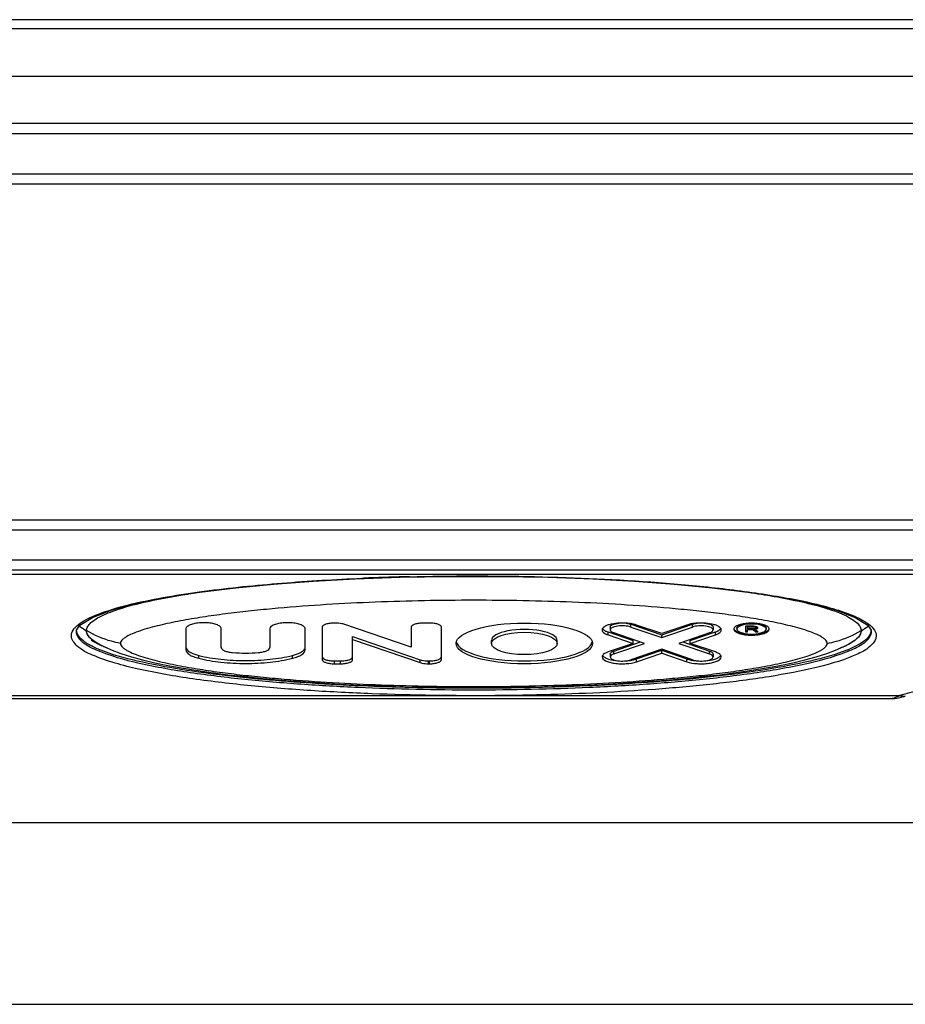
# Model space of a CAD drawing. Units: millimetres. Extents: x 361 to 5577, y 463 to 3774.
# Drawn here: x 3879 to 3967, y 463 to 561 of the extents above; entities that cross this region are included whole.
import ezdxf

# ---------------------------------------------------------------- set-up
doc = ezdxf.new("R2010")
doc.units = ezdxf.units.MM
doc.header["$LTSCALE"] = 330
doc.layers.get('0').update_dxf_attribs({"linetype": 'CONTINUOUS'})
doc.layers.add('ASSI', color=7, linetype='CONTINUOUS')
doc.layers.add('GEOM', color=7, linetype='CONTINUOUS')

msp = doc.modelspace()

# ---------------------------------------------------------------- linework, layer by layer
at = {"color": 9, "linetype": 'Continuous'}
for p, q in [((4078.326, 560.556), (3280.126, 560.556)), ((3333.135, 554.957), (4025.316, 554.957)), ((4013.708, 549.256), (3344.743, 549.256)), ((4013.708, 545.256), (3344.743, 545.256)), ((3280.226, 510.006), (4078.226, 510.006)), ((4078.226, 507.006), (3280.226, 507.006)), ((3939.774, 500.385), (3939.774, 500.667)), ((3945.877, 500.385), (3945.877, 500.667)), ((3885.879, 500.018), (3885.885, 500.026)), ((3937.512, 499.611), (3937.512, 499.893)), ((3948.14, 499.611), (3948.14, 499.893)), ((3896.986, 497.285), (3896.986, 497.567)), ((3906.266, 497.285), (3906.266, 497.567)), ((3938.077, 497.717), (3938.077, 497.999)), ((3947.574, 497.717), (3947.574, 497.999)), ((3910.426, 496.743), (3910.426, 497.025)), ((3911.026, 496.743), (3911.026, 497.025)), ((3918.907, 496.863), (3918.907, 497.145)), ((3919.755, 496.743), (3919.755, 497.025)), ((3919.826, 496.743), (3919.826, 497.025)), ((3940.34, 496.944), (3940.34, 497.225)), ((3945.312, 496.944), (3945.312, 497.225))]:
    msp.add_line(p, q, dxfattribs=at)
at = {"color": 7, "linetype": 'Continuous'}
for p, q in [((4078.326, 559.656), (3280.126, 559.656)), ((4013.808, 550.256), (3344.643, 550.256)), ((4013.708, 544.256), (3344.743, 544.256)), ((3281.226, 511.006), (4077.226, 511.006)), ((4077.226, 506.006), (3281.226, 506.006)), ((3895.921, 503.655), (3895.983, 503.665)), ((3910.497, 500.779), (3910.426, 500.779)), ((3918.026, 498.374), (3911.345, 500.659)), ((3919.826, 500.779), (3919.226, 500.779)), ((3939.774, 500.667), (3942.826, 499.623)), ((3942.826, 499.729), (3940.34, 500.579)), ((3942.826, 499.623), (3945.877, 500.667)), ((3945.312, 500.579), (3942.826, 499.729)), ((3951.926, 500.454), (3951.126, 500.454)), ((3951.126, 500.454), (3951.126, 499.907)), ((3951.326, 499.907), (3951.326, 500.454)), ((3952.092, 500.442), (3951.926, 500.454)), ((3951.959, 500.396), (3951.959, 500.454)), ((3952.059, 500.384), (3952.059, 500.442)), ((3952.226, 500.408), (3952.092, 500.442)), ((3952.126, 500.361), (3952.126, 500.434)), ((3895.726, 500.215), (3895.726, 498.121)), ((3899.226, 498.353), (3899.226, 500.215)), ((3904.026, 500.215), (3904.026, 498.353)), ((3907.526, 498.121), (3907.526, 500.215)), ((3909.226, 500.369), (3909.226, 497.154)), ((3918.026, 500.369), (3918.026, 498.374)), ((3921.026, 497.154), (3921.026, 500.369)), ((3937.512, 499.893), (3939.997, 499.043)), ((3937.512, 499.611), (3939.997, 498.761)), ((3937.726, 500.377), (3937.726, 500.095)), ((3941.129, 498.761), (3938.077, 499.805)), ((3939.774, 500.385), (3942.826, 499.342)), ((3942.826, 499.342), (3945.877, 500.385)), ((3942.826, 499.342), (3942.826, 499.623)), ((3947.574, 499.805), (3944.523, 498.761)), ((3945.654, 499.043), (3948.14, 499.893)), ((3945.654, 498.761), (3948.14, 499.611)), ((3947.926, 500.377), (3947.926, 500.095)), ((3950.276, 500.274), (3950.276, 500.181)), ((3951.126, 500.001), (3951.326, 500.001)), ((3951.126, 499.907), (3951.326, 499.907)), ((3951.326, 500.396), (3951.959, 500.396)), ((3951.959, 500.221), (3951.326, 500.221)), ((3951.326, 500.151), (3951.892, 500.151)), ((3951.892, 500.151), (3951.892, 500.221)), ((3951.892, 500.151), (3952.159, 499.907)), ((3951.919, 500.221), (3952.159, 500.001)), ((3951.959, 500.396), (3952.059, 500.384)), ((3952.059, 500.233), (3951.959, 500.221)), ((3952.059, 500.384), (3952.126, 500.361)), ((3952.126, 500.256), (3952.059, 500.233)), ((3952.092, 500.175), (3952.092, 500.245)), ((3952.092, 500.175), (3952.226, 500.198)), ((3952.392, 499.907), (3952.092, 500.175)), ((3952.126, 500.361), (3952.159, 500.326)), ((3952.159, 500.291), (3952.126, 500.256)), ((3952.147, 500.278), (3952.226, 500.292)), ((3952.153, 500.427), (3952.159, 500.42)), ((3952.159, 500.291), (3952.159, 500.42)), ((3952.159, 500.001), (3952.287, 500.001)), ((3952.159, 499.907), (3952.159, 500.001)), ((3952.159, 499.907), (3952.392, 499.907)), ((3952.326, 500.361), (3952.226, 500.408)), ((3952.226, 500.292), (3952.326, 500.339)), ((3952.226, 500.198), (3952.226, 500.292)), ((3952.226, 500.198), (3952.326, 500.245)), ((3952.359, 500.326), (3952.326, 500.361)), ((3952.326, 500.339), (3952.335, 500.349)), ((3952.326, 500.245), (3952.326, 500.339)), ((3952.326, 500.245), (3952.359, 500.279)), ((3952.359, 500.279), (3952.359, 500.326)), ((3953.176, 500.274), (3953.176, 500.181)), ((3912.226, 499.43), (3918.907, 497.145)), ((3912.226, 497.154), (3912.226, 499.43)), ((3912.226, 499.148), (3918.907, 496.863)), ((3925.976, 498.761), (3925.976, 499.043)), ((3932.476, 498.761), (3932.476, 499.043)), ((3939.997, 498.761), (3937.512, 497.911)), ((3938.077, 497.999), (3940.717, 498.902)), ((3938.077, 497.717), (3941.129, 498.761)), ((3939.997, 498.761), (3939.997, 499.043)), ((3944.523, 498.761), (3947.574, 497.717)), ((3944.935, 498.902), (3947.574, 497.999)), ((3945.654, 498.761), (3945.654, 499.043)), ((3948.14, 497.911), (3945.654, 498.761)), ((3960.203, 498.16), (3961.061, 498.543)), ((3937.726, 497.709), (3937.726, 497.427)), ((3942.826, 498.181), (3939.774, 497.137)), ((3940.34, 497.225), (3942.826, 498.076)), ((3940.34, 496.944), (3942.826, 497.794)), ((3945.877, 497.137), (3942.826, 498.181)), ((3942.826, 498.076), (3945.312, 497.225)), ((3942.826, 497.794), (3942.826, 498.076)), ((3942.826, 497.794), (3945.312, 496.944)), ((3947.926, 497.709), (3947.926, 497.427)), ((3910.426, 497.025), (3911.026, 497.025)), ((3910.426, 496.743), (3911.026, 496.743)), ((3919.755, 497.025), (3919.826, 497.025)), ((3919.755, 496.743), (3919.826, 496.743)), ((3527.882, 493.287), (3965.652, 493.287))]:
    msp.add_line(p, q, dxfattribs=at)
for points in [[(3886.327, 499.109), (3886.575, 498.965), (3886.948, 498.759), (3887.267, 498.593)], [(3887.392, 498.542), (3888.249, 498.16), (3889.267, 497.777), (3890.32, 497.442), (3891.438, 497.136), (3892.635, 496.852), (3893.914, 496.585), (3895.266, 496.335), (3896.696, 496.101), (3898.236, 495.877), (3899.872, 495.664), (3901.587, 495.467), (3903.365, 495.286), (3905.192, 495.122), (3907.058, 494.974), (3908.966, 494.843), (3910.925, 494.728), (3912.946, 494.628), (3915.04, 494.542), (3917.22, 494.473), (3919.495, 494.422), (3921.841, 494.39), (3924.223, 494.379), (3926.604, 494.39), (3928.951, 494.422), (3931.226, 494.473), (3933.407, 494.542), (3935.502, 494.627), (3937.523, 494.728), (3939.483, 494.843), (3941.391, 494.974), (3943.257, 495.121), (3945.084, 495.286), (3946.862, 495.467), (3948.577, 495.664), (3950.214, 495.876), (3951.754, 496.101), (3953.184, 496.335), (3954.536, 496.585), (3955.816, 496.852), (3957.013, 497.136), (3958.131, 497.442), (3959.185, 497.777), (3960.203, 498.16)], [(3965.65, 493.287), (3965.9, 493.301), (3966.097, 493.33), (3966.272, 493.366), (3966.45, 493.408), (3966.639, 493.456), (3966.848, 493.512), (3966.948, 493.539)]]:
    msp.add_lwpolyline(points, dxfattribs=at)
for centre, radius, start, end in [((3910.466, 410.148), 94.632, 97.76143, 98.80391), ((3887.11, 499.799), 1.283, 144.94505, 145.35801), ((3939.045, 496.163), 4.61, 80.75793, 81.94318), ((3946.607, 496.163), 4.61, 98.05682, 99.24207), ((3961.288, 499.764), 1.346, 34.63998, 35.02157), ((3890.549, 505.071), 7.252, 242.69117, 243.12531), ((3890.745, 505.459), 7.697, 243.13438, 244.11198), ((3890.75, 505.47), 7.698, 243.1312, 244.13275), ((3957.854, 505.134), 7.33, 295.94696, 296.88923), ((3957.86, 505.123), 7.328, 295.98634, 296.88043), ((3901.626, 512.148), 14.348, 264.85876, 275.14124)]:
    msp.add_arc(centre, radius, start, end, dxfattribs=at)
at = {"color": 9, "linetype": 'Continuous'}
for centre, radius, start, end in [((3893.74, 512.877), 15.071, 235.57528, 238.56206), ((3954.712, 512.877), 15.071, 301.43794, 304.42472), ((4012.193, 327.65), 172.137, 105.25803, 105.42255)]:
    msp.add_arc(centre, radius, start, end, dxfattribs=at)
at = {"color": 7, "linetype": 'Continuous'}
for major_axis, ratio in [((6.75, 0), 0.298951), ((3.25, 0), 0.34202)]:
    msp.add_ellipse((3929.226, 498.761), major_axis=major_axis, ratio=ratio, dxfattribs=at)
for major_axis, ratio, start_param, end_param in [((3.25, 0), 0.34202, 0, 3.141593), ((6.75, 0), 0.298951, 3.210664, 6.214246)]:
    msp.add_ellipse((3929.226, 499.043), major_axis=major_axis, ratio=ratio, start_param=start_param, end_param=end_param, dxfattribs=at)
for points, knots in [([(3886.06, 500.536), (3886.159, 500.677), (3886.448, 500.959), (3887.306, 501.513), (3889.031, 502.197), (3892.024, 502.989), (3894.462, 503.428), (3895.921, 503.655)], [0, 0, 0, 0, 0.049428, 0.113725, 0.291938, 0.577125, 1, 1, 1, 1]), ([(3950.432, 503.958), (3952.149, 503.729), (3955.058, 503.272), (3958.389, 502.502), (3960.301, 501.853), (3961.275, 501.418), (3961.948, 501.007), (3962.281, 500.693), (3962.391, 500.537)], [0, 0, 0, 0, 0.412522, 0.70078, 0.81284, 0.892792, 0.954476, 1, 1, 1, 1]), ([(3959.216, 498.761), (3959.216, 498.918), (3959.028, 499.155), (3958.721, 499.371), (3958.28, 499.618), (3957.631, 499.886), (3956.443, 500.28), (3954.8, 500.691), (3952.709, 501.104), (3950.512, 501.459), (3948.246, 501.764), (3945.931, 502.027), (3942.785, 502.329), (3938.798, 502.622), (3933.971, 502.862), (3929.106, 503.002), (3924.226, 503.048), (3919.345, 503.002), (3914.481, 502.862), (3909.654, 502.622), (3905.667, 502.329), (3902.52, 502.027), (3900.206, 501.764), (3897.94, 501.459), (3895.743, 501.104), (3893.652, 500.691), (3892.009, 500.28), (3890.821, 499.886), (3890.172, 499.618), (3889.731, 499.371), (3889.424, 499.155), (3889.236, 498.918), (3889.236, 498.761)], [0, 0, 0, 0, 0.006584, 0.011034, 0.016119, 0.027691, 0.040569, 0.068737, 0.098868, 0.130202, 0.162343, 0.195053, 0.228183, 0.295311, 0.363192, 0.431499, 0.5, 0.568501, 0.636808, 0.704689, 0.771817, 0.804946, 0.837657, 0.869798, 0.901132, 0.931262, 0.959431, 0.972309, 0.983881, 0.988966, 0.993416, 1, 1, 1, 1]), ([(3885.879, 500.018), (3885.879, 500.061), (3885.895, 500.242), (3885.976, 500.414), (3886.055, 500.528)], [0, 0, 0, 0, 0.235289, 1, 1, 1, 1]), ([(3899.136, 500.404), (3899.056, 500.487), (3898.805, 500.621), (3898.354, 500.746), (3897.798, 500.815), (3897.205, 500.818), (3896.645, 500.754), (3896.231, 500.648), (3895.972, 500.526), (3895.81, 500.417), (3895.726, 500.292), (3895.726, 500.215)], [0, 0, 0, 0, 0.093893, 0.224479, 0.381113, 0.547528, 0.705724, 0.839143, 0.892797, 0.936813, 1, 1, 1, 1]), ([(3907.436, 500.404), (3907.356, 500.487), (3907.105, 500.621), (3906.654, 500.746), (3906.098, 500.815), (3905.505, 500.818), (3904.945, 500.754), (3904.531, 500.648), (3904.272, 500.526), (3904.11, 500.417), (3904.026, 500.292), (3904.026, 500.215)], [0, 0, 0, 0, 0.093893, 0.224479, 0.381113, 0.547528, 0.705724, 0.839143, 0.892797, 0.936813, 1, 1, 1, 1]), ([(3910.426, 500.779), (3910.272, 500.779), (3909.985, 500.762), (3909.608, 500.678), (3909.339, 500.571), (3909.226, 500.429), (3909.226, 500.369)], [0, 0, 0, 0, 0.345165, 0.644615, 0.863747, 1, 1, 1, 1]), ([(3911.345, 500.659), (3911.286, 500.679), (3911.009, 500.755), (3910.72, 500.779), (3910.497, 500.779)], [0, 0, 0, 0, 0.219839, 1, 1, 1, 1]), ([(3919.226, 500.779), (3919.072, 500.779), (3918.785, 500.762), (3918.408, 500.678), (3918.139, 500.571), (3918.026, 500.429), (3918.026, 500.369)], [0, 0, 0, 0, 0.345165, 0.644615, 0.863747, 1, 1, 1, 1]), ([(3921.026, 500.369), (3921.026, 500.429), (3920.913, 500.571), (3920.644, 500.678), (3920.266, 500.762), (3919.979, 500.779), (3919.826, 500.779)], [0, 0, 0, 0, 0.136253, 0.355385, 0.654835, 1, 1, 1, 1]), ([(3939.691, 500.727), (3939.373, 500.772), (3938.742, 500.799), (3937.987, 500.721), (3937.462, 500.569), (3937.136, 500.427), (3936.926, 500.228), (3936.926, 500.095)], [0, 0, 0, 0, 0.322573, 0.631508, 0.761041, 0.866067, 1, 1, 1, 1]), ([(3937.726, 500.377), (3937.726, 500.491), (3937.957, 500.637), (3938.253, 500.723), (3938.469, 500.759), (3938.586, 500.771)], [0, 0, 0, 0, 0.348417, 0.64371, 1, 1, 1, 1]), ([(3939.774, 500.385), (3939.577, 500.453), (3939.136, 500.518), (3938.595, 500.506), (3938.178, 500.422), (3937.917, 500.335), (3937.726, 500.197), (3937.726, 500.095)], [0, 0, 0, 0, 0.285963, 0.603571, 0.744735, 0.860463, 1, 1, 1, 1]), ([(3939.298, 500.767), (3939.342, 500.762), (3939.503, 500.741), (3939.662, 500.705), (3939.774, 500.667)], [0, 0, 0, 0, 0.271625, 1, 1, 1, 1]), ([(3940.34, 500.579), (3940.299, 500.593), (3940.117, 500.65), (3939.93, 500.689), (3939.785, 500.713)], [0, 0, 0, 0, 0.230443, 1, 1, 1, 1]), ([(3945.866, 500.713), (3945.816, 500.704), (3945.629, 500.671), (3945.443, 500.624), (3945.312, 500.579)], [0, 0, 0, 0, 0.268226, 1, 1, 1, 1]), ([(3945.877, 500.667), (3945.912, 500.679), (3946.068, 500.726), (3946.229, 500.753), (3946.354, 500.767)], [0, 0, 0, 0, 0.225771, 1, 1, 1, 1]), ([(3947.926, 500.095), (3947.926, 500.197), (3947.734, 500.335), (3947.474, 500.422), (3947.057, 500.506), (3946.515, 500.518), (3946.074, 500.453), (3945.877, 500.385)], [0, 0, 0, 0, 0.139537, 0.255265, 0.396429, 0.714037, 1, 1, 1, 1]), ([(3948.726, 500.095), (3948.726, 500.228), (3948.515, 500.427), (3948.19, 500.569), (3947.664, 500.721), (3946.91, 500.799), (3946.278, 500.772), (3945.96, 500.727)], [0, 0, 0, 0, 0.133933, 0.238959, 0.368492, 0.677427, 1, 1, 1, 1]), ([(3947.066, 500.771), (3947.182, 500.759), (3947.398, 500.723), (3947.694, 500.637), (3947.926, 500.491), (3947.926, 500.377)], [0, 0, 0, 0, 0.35629, 0.651583, 1, 1, 1, 1]), ([(3953.438, 500.305), (3953.387, 500.387), (3953.184, 500.531), (3952.613, 500.731), (3951.726, 500.814), (3950.839, 500.731), (3950.268, 500.531), (3950.065, 500.387), (3950.014, 500.305)], [0, 0, 0, 0, 0.07956, 0.194919, 0.5, 0.805081, 0.92044, 1, 1, 1, 1]), ([(3950.276, 500.274), (3950.276, 500.348), (3950.366, 500.464), (3950.528, 500.559), (3950.789, 500.665), (3951.194, 500.748), (3951.726, 500.783), (3952.258, 500.748), (3952.663, 500.665), (3952.923, 500.559), (3953.085, 500.464), (3953.176, 500.348), (3953.176, 500.274)], [0, 0, 0, 0, 0.068072, 0.11739, 0.177958, 0.327564, 0.5, 0.672436, 0.822042, 0.88261, 0.931928, 1, 1, 1, 1]), ([(3953.139, 500.291), (3953.095, 500.358), (3952.926, 500.474), (3952.454, 500.637), (3951.726, 500.705), (3950.997, 500.637), (3950.526, 500.474), (3950.357, 500.358), (3950.312, 500.291)], [0, 0, 0, 0, 0.080458, 0.196126, 0.5, 0.803874, 0.919542, 1, 1, 1, 1]), ([(3962.396, 500.529), (3962.426, 500.486), (3962.52, 500.331), (3962.572, 500.147), (3962.572, 500.018)], [0, 0, 0, 0, 0.288061, 1, 1, 1, 1]), ([(3887.267, 498.593), (3887.046, 498.705), (3886.657, 498.926), (3886.2, 499.296), (3885.937, 499.663), (3885.879, 499.91), (3885.879, 500.018)], [0, 0, 0, 0, 0.358555, 0.644529, 0.844395, 1, 1, 1, 1]), ([(3886.379, 499.172), (3886.229, 499.301), (3885.989, 499.55), (3885.885, 499.888), (3885.885, 500.026)], [0, 0, 0, 0, 0.589304, 1, 1, 1, 1]), ([(3899.226, 500.215), (3899.226, 500.231), (3899.217, 500.302), (3899.174, 500.365), (3899.136, 500.404)], [0, 0, 0, 0, 0.227428, 1, 1, 1, 1]), ([(3907.526, 500.215), (3907.526, 500.231), (3907.517, 500.302), (3907.474, 500.365), (3907.436, 500.404)], [0, 0, 0, 0, 0.227428, 1, 1, 1, 1]), ([(3936.926, 500.095), (3936.926, 499.994), (3937.05, 499.834), (3937.274, 499.703), (3937.427, 499.64), (3937.512, 499.611)], [0, 0, 0, 0, 0.382496, 0.659643, 1, 1, 1, 1]), ([(3937.017, 500.173), (3937.043, 500.144), (3937.188, 500.019), (3937.368, 499.942), (3937.512, 499.893)], [0, 0, 0, 0, 0.201585, 1, 1, 1, 1]), ([(3937.726, 500.095), (3937.726, 500.034), (3937.838, 499.892), (3937.985, 499.836), (3938.077, 499.805)], [0, 0, 0, 0, 0.383369, 1, 1, 1, 1]), ([(3947.574, 499.805), (3947.667, 499.836), (3947.813, 499.892), (3947.926, 500.034), (3947.926, 500.095)], [0, 0, 0, 0, 0.616631, 1, 1, 1, 1]), ([(3948.14, 499.893), (3948.194, 499.912), (3948.371, 499.98), (3948.545, 500.074), (3948.634, 500.173)], [0, 0, 0, 0, 0.300005, 1, 1, 1, 1]), ([(3948.14, 499.611), (3948.225, 499.64), (3948.378, 499.703), (3948.601, 499.834), (3948.726, 499.994), (3948.726, 500.095)], [0, 0, 0, 0, 0.340357, 0.617504, 1, 1, 1, 1]), ([(3949.976, 500.181), (3949.976, 500.092), (3950.085, 499.952), (3950.281, 499.837), (3950.595, 499.709), (3951.084, 499.609), (3951.726, 499.567), (3952.368, 499.609), (3952.856, 499.709), (3953.171, 499.837), (3953.367, 499.952), (3953.476, 500.092), (3953.476, 500.181)], [0, 0, 0, 0, 0.068069, 0.117389, 0.177958, 0.327565, 0.5, 0.672435, 0.822042, 0.882611, 0.931931, 1, 1, 1, 1]), ([(3950.02, 500.141), (3950.074, 500.061), (3950.277, 499.92), (3950.846, 499.724), (3951.726, 499.641), (3952.605, 499.724), (3953.174, 499.92), (3953.378, 500.061), (3953.432, 500.141)], [0, 0, 0, 0, 0.080458, 0.196126, 0.5, 0.803874, 0.919542, 1, 1, 1, 1]), ([(3950.276, 500.181), (3950.276, 500.107), (3950.366, 499.991), (3950.528, 499.896), (3950.789, 499.79), (3951.194, 499.707), (3951.726, 499.672), (3952.258, 499.707), (3952.663, 499.79), (3952.923, 499.896), (3953.085, 499.991), (3953.176, 500.107), (3953.176, 500.181)], [0, 0, 0, 0, 0.06807, 0.11739, 0.177959, 0.327564, 0.5, 0.672436, 0.822041, 0.88261, 0.93193, 1, 1, 1, 1]), ([(3962.572, 500.018), (3962.572, 499.897), (3962.502, 499.63), (3962.215, 499.262), (3961.76, 498.905), (3961.384, 498.694), (3961.173, 498.587)], [0, 0, 0, 0, 0.173393, 0.382228, 0.659192, 1, 1, 1, 1]), ([(3962.567, 500.026), (3962.567, 499.88), (3962.457, 499.543), (3962.218, 499.298), (3962.074, 499.174)], [0, 0, 0, 0, 0.435146, 1, 1, 1, 1]), ([(3887.222, 498.627), (3887.14, 498.67), (3886.846, 498.829), (3886.563, 499.014), (3886.379, 499.172)], [0, 0, 0, 0, 0.276978, 1, 1, 1, 1]), ([(3887.956, 498.281), (3887.904, 498.302), (3887.712, 498.382), (3887.522, 498.468), (3887.385, 498.535)], [0, 0, 0, 0, 0.265844, 1, 1, 1, 1]), ([(3889.236, 498.761), (3889.236, 498.605), (3889.424, 498.367), (3889.731, 498.151), (3890.172, 497.904), (3890.821, 497.636), (3892.009, 497.242), (3893.652, 496.831), (3895.743, 496.418), (3897.94, 496.064), (3900.206, 495.758), (3902.52, 495.496), (3905.667, 495.193), (3909.654, 494.9), (3914.481, 494.66), (3919.345, 494.52), (3924.226, 494.474), (3929.106, 494.52), (3933.971, 494.66), (3938.798, 494.9), (3942.785, 495.193), (3945.931, 495.496), (3948.246, 495.758), (3950.512, 496.064), (3952.709, 496.418), (3954.8, 496.831), (3956.443, 497.242), (3957.631, 497.636), (3958.28, 497.904), (3958.721, 498.151), (3959.028, 498.367), (3959.216, 498.605), (3959.216, 498.761)], [0, 0, 0, 0, 0.006584, 0.011034, 0.016119, 0.027691, 0.040569, 0.068737, 0.098868, 0.130202, 0.162343, 0.195053, 0.228183, 0.295311, 0.363192, 0.431499, 0.5, 0.568501, 0.636808, 0.704689, 0.771817, 0.804946, 0.837657, 0.869798, 0.901132, 0.931262, 0.959431, 0.972309, 0.983881, 0.988966, 0.993416, 1, 1, 1, 1]), ([(3961.07, 498.536), (3961.019, 498.511), (3960.789, 498.402), (3960.555, 498.304), (3960.372, 498.231)], [0, 0, 0, 0, 0.226412, 1, 1, 1, 1]), ([(3962.074, 499.174), (3962.014, 499.122), (3961.732, 498.9), (3961.418, 498.723), (3961.169, 498.596)], [0, 0, 0, 0, 0.220881, 1, 1, 1, 1]), ([(3895.726, 498.121), (3895.726, 497.928), (3896.02, 497.638), (3896.484, 497.428), (3896.807, 497.328), (3896.986, 497.285)], [0, 0, 0, 0, 0.365812, 0.649698, 1, 1, 1, 1]), ([(3895.78, 498.208), (3895.871, 498.047), (3896.279, 497.77), (3896.716, 497.632), (3896.986, 497.567)], [0, 0, 0, 0, 0.400034, 1, 1, 1, 1]), ([(3896.986, 497.567), (3897.71, 497.39), (3899.254, 497.139), (3901.626, 497.018), (3903.998, 497.139), (3905.542, 497.39), (3906.266, 497.567)], [0, 0, 0, 0, 0.239164, 0.5, 0.760836, 1, 1, 1, 1]), ([(3899.226, 498.353), (3899.226, 498.206), (3899.529, 498.022), (3899.911, 497.914), (3900.19, 497.871), (3900.34, 497.858)], [0, 0, 0, 0, 0.347809, 0.643916, 1, 1, 1, 1]), ([(3902.912, 497.858), (3903.061, 497.871), (3903.341, 497.914), (3903.723, 498.022), (3904.026, 498.206), (3904.026, 498.353)], [0, 0, 0, 0, 0.356084, 0.652191, 1, 1, 1, 1]), ([(3906.266, 497.567), (3906.535, 497.632), (3906.972, 497.77), (3907.381, 498.047), (3907.472, 498.208)], [0, 0, 0, 0, 0.599966, 1, 1, 1, 1]), ([(3906.266, 497.285), (3906.445, 497.328), (3906.768, 497.428), (3907.232, 497.638), (3907.526, 497.928), (3907.526, 498.121)], [0, 0, 0, 0, 0.350302, 0.634188, 1, 1, 1, 1]), ([(3937.512, 497.911), (3937.427, 497.882), (3937.274, 497.819), (3937.05, 497.688), (3936.926, 497.528), (3936.926, 497.427)], [0, 0, 0, 0, 0.340357, 0.617504, 1, 1, 1, 1]), ([(3937.004, 497.519), (3937.064, 497.449), (3937.245, 497.324), (3937.745, 497.129), (3938.19, 497.063), (3938.51, 497.04)], [0, 0, 0, 0, 0.171354, 0.401496, 1, 1, 1, 1]), ([(3937.726, 497.709), (3937.726, 497.77), (3937.838, 497.912), (3937.985, 497.968), (3938.077, 497.999)], [0, 0, 0, 0, 0.383391, 1, 1, 1, 1]), ([(3938.077, 497.717), (3937.985, 497.686), (3937.838, 497.63), (3937.726, 497.488), (3937.726, 497.427)], [0, 0, 0, 0, 0.616631, 1, 1, 1, 1]), ([(3947.142, 497.04), (3947.462, 497.063), (3947.907, 497.129), (3948.406, 497.324), (3948.588, 497.449), (3948.647, 497.519)], [0, 0, 0, 0, 0.598504, 0.828646, 1, 1, 1, 1]), ([(3947.574, 497.999), (3947.667, 497.968), (3947.813, 497.912), (3947.926, 497.77), (3947.926, 497.709)], [0, 0, 0, 0, 0.616609, 1, 1, 1, 1]), ([(3947.926, 497.427), (3947.926, 497.488), (3947.813, 497.63), (3947.667, 497.686), (3947.574, 497.717)], [0, 0, 0, 0, 0.383369, 1, 1, 1, 1]), ([(3948.726, 497.427), (3948.726, 497.528), (3948.601, 497.688), (3948.378, 497.819), (3948.225, 497.882), (3948.14, 497.911)], [0, 0, 0, 0, 0.382496, 0.659643, 1, 1, 1, 1]), ([(3896.986, 497.285), (3897.71, 497.108), (3899.254, 496.857), (3901.626, 496.736), (3903.998, 496.857), (3905.542, 497.108), (3906.266, 497.285)], [0, 0, 0, 0, 0.239164, 0.5, 0.760836, 1, 1, 1, 1]), ([(3909.226, 497.436), (3909.226, 497.375), (3909.339, 497.233), (3909.608, 497.126), (3909.985, 497.042), (3910.272, 497.025), (3910.426, 497.025)], [0, 0, 0, 0, 0.136261, 0.355382, 0.654819, 1, 1, 1, 1]), ([(3909.226, 497.154), (3909.226, 497.093), (3909.339, 496.951), (3909.608, 496.844), (3909.985, 496.76), (3910.272, 496.743), (3910.426, 496.743)], [0, 0, 0, 0, 0.136253, 0.355385, 0.654835, 1, 1, 1, 1]), ([(3911.026, 497.025), (3911.179, 497.025), (3911.466, 497.042), (3911.844, 497.126), (3912.113, 497.233), (3912.226, 497.375), (3912.226, 497.436)], [0, 0, 0, 0, 0.345181, 0.644618, 0.863739, 1, 1, 1, 1]), ([(3911.026, 496.743), (3911.179, 496.743), (3911.466, 496.76), (3911.844, 496.844), (3912.113, 496.951), (3912.226, 497.093), (3912.226, 497.154)], [0, 0, 0, 0, 0.345165, 0.644615, 0.863747, 1, 1, 1, 1]), ([(3918.907, 497.145), (3918.966, 497.125), (3919.243, 497.05), (3919.532, 497.025), (3919.755, 497.025)], [0, 0, 0, 0, 0.21979, 1, 1, 1, 1]), ([(3918.907, 496.863), (3918.966, 496.843), (3919.243, 496.768), (3919.532, 496.743), (3919.755, 496.743)], [0, 0, 0, 0, 0.219839, 1, 1, 1, 1]), ([(3919.826, 497.025), (3919.979, 497.025), (3920.266, 497.042), (3920.644, 497.126), (3920.913, 497.233), (3921.026, 497.375), (3921.026, 497.436)], [0, 0, 0, 0, 0.345181, 0.644618, 0.863739, 1, 1, 1, 1]), ([(3919.826, 496.743), (3919.979, 496.743), (3920.266, 496.76), (3920.644, 496.844), (3920.913, 496.951), (3921.026, 497.093), (3921.026, 497.154)], [0, 0, 0, 0, 0.345165, 0.644615, 0.863747, 1, 1, 1, 1]), ([(3936.926, 497.427), (3936.926, 497.258), (3937.245, 497.028), (3937.679, 496.883), (3938.18, 496.782), (3938.734, 496.737), (3939.467, 496.75), (3940.012, 496.831), (3940.34, 496.944)], [0, 0, 0, 0, 0.139481, 0.25516, 0.396265, 0.553168, 0.714156, 1, 1, 1, 1]), ([(3937.726, 497.427), (3937.726, 497.326), (3937.917, 497.188), (3938.178, 497.101), (3938.595, 497.017), (3939.136, 497.004), (3939.577, 497.07), (3939.774, 497.137)], [0, 0, 0, 0, 0.139537, 0.255265, 0.396429, 0.714037, 1, 1, 1, 1]), ([(3939.342, 497.04), (3939.455, 497.048), (3939.603, 497.064), (3939.75, 497.086), (3939.786, 497.092)], [0, 0, 0, 0, 0.756882, 1, 1, 1, 1]), ([(3939.786, 497.092), (3939.836, 497.1), (3940.023, 497.134), (3940.208, 497.18), (3940.34, 497.225)], [0, 0, 0, 0, 0.268224, 1, 1, 1, 1]), ([(3945.312, 496.944), (3945.64, 496.831), (3946.184, 496.75), (3946.917, 496.737), (3947.472, 496.782), (3947.973, 496.883), (3948.407, 497.028), (3948.726, 497.258), (3948.726, 497.427)], [0, 0, 0, 0, 0.285844, 0.446832, 0.603735, 0.74484, 0.860519, 1, 1, 1, 1]), ([(3945.312, 497.225), (3945.353, 497.211), (3945.535, 497.155), (3945.721, 497.115), (3945.866, 497.092)], [0, 0, 0, 0, 0.230425, 1, 1, 1, 1]), ([(3945.866, 497.092), (3945.901, 497.086), (3946.049, 497.064), (3946.197, 497.048), (3946.31, 497.04)], [0, 0, 0, 0, 0.243118, 1, 1, 1, 1]), ([(3945.877, 497.137), (3946.074, 497.07), (3946.515, 497.004), (3947.057, 497.017), (3947.474, 497.101), (3947.734, 497.188), (3947.926, 497.326), (3947.926, 497.427)], [0, 0, 0, 0, 0.285963, 0.603571, 0.744735, 0.860463, 1, 1, 1, 1])]:
    msp.add_open_spline(points, degree=3, knots=knots, dxfattribs=at)
at = {"color": 9, "linetype": 'Continuous'}
for points, knots in [([(4038.225, 501.235), (4025.75, 500.983), (4010.236, 500.316), (3991.872, 498.329), (3983.115, 497.173), (3974.782, 495.726), (3969.448, 494.416), (3966.893, 493.719)], [0, 0, 0, 0, 0.520817, 0.647214, 0.770891, 0.889463, 1, 1, 1, 1]), ([(3889.236, 498.761), (3888.94, 498.818), (3887.774, 499.092), (3886.655, 499.569), (3885.885, 500.026)], [0, 0, 0, 0, 0.251756, 1, 1, 1, 1]), ([(3959.216, 498.761), (3959.512, 498.818), (3960.678, 499.092), (3961.797, 499.569), (3962.567, 500.026)], [0, 0, 0, 0, 0.251756, 1, 1, 1, 1]), ([(3966.416, 493.588), (3966.252, 493.513), (3966.002, 493.414), (3965.745, 493.287), (3965.65, 493.287)], [0, 0, 0, 0, 0.654991, 1, 1, 1, 1])]:
    msp.add_open_spline(points, degree=3, knots=knots, dxfattribs=at)
at = {"color": 7, "linetype": 'Continuous'}
for points in [[(3936.967, 500.239), (3936.981, 500.215), (3936.998, 500.193), (3937.017, 500.173)], [(3948.634, 500.173), (3948.653, 500.193), (3948.67, 500.215), (3948.685, 500.239)], [(3950.014, 500.305), (3949.991, 500.268), (3949.976, 500.224), (3949.976, 500.181)], [(3949.981, 500.229), (3949.988, 500.198), (3950.002, 500.168), (3950.02, 500.141)], [(3950.312, 500.291), (3950.291, 500.259), (3950.276, 500.219), (3950.276, 500.181)], [(3953.176, 500.181), (3953.176, 500.219), (3953.161, 500.259), (3953.139, 500.291)], [(3953.432, 500.141), (3953.45, 500.168), (3953.464, 500.198), (3953.471, 500.229)], [(3953.476, 500.181), (3953.476, 500.224), (3953.46, 500.268), (3953.438, 500.305)], [(3895.726, 498.402), (3895.726, 498.335), (3895.747, 498.267), (3895.78, 498.208)], [(3907.472, 498.208), (3907.505, 498.267), (3907.526, 498.335), (3907.526, 498.402)], [(3936.966, 497.572), (3936.977, 497.554), (3936.99, 497.536), (3937.004, 497.519)], [(3948.647, 497.519), (3948.661, 497.536), (3948.674, 497.554), (3948.685, 497.572)]]:
    msp.add_open_spline(points, degree=3, dxfattribs=at)
at = {"color": 9, "linetype": 'Continuous'}
msp.add_open_spline([(3966.948, 493.539), (3966.776, 493.492), (3966.58, 493.519), (3966.416, 493.588)], degree=3, dxfattribs=at)
at = {"layer": 'ASSI', "color": 7, "linetype": 'Continuous'}
for p, q in [((3329.754, 481.006), (4028.697, 481.006)), ((3320.226, 463.006), (4038.226, 463.006))]:
    msp.add_line(p, q, dxfattribs=at)
at = {"layer": 'GEOM', "color": 9, "linetype": 'Continuous'}
for p, q in [((4038.226, 505.592), (3523.718, 505.592)), ((3913.13, 505.214), (3913.333, 505.222)), ((3884.754, 500.335), (3884.758, 500.339)), ((3884.872, 499.901), (3884.887, 500.061)), ((3963.564, 500.061), (3963.579, 499.901)), ((3528.104, 493.588), (3966.416, 493.588))]:
    msp.add_line(p, q, dxfattribs=at)
at = {"layer": 'GEOM', "color": 7, "linetype": 'Continuous'}
for p, q in [((3944.07, 504.634), (3947.82, 504.272)), ((3893.829, 503.329), (3897.104, 503.839)), ((3884.888, 500.063), (3885.22, 500.565)), ((3961.996, 501.341), (3963.232, 500.565)), ((3963.232, 500.565), (3963.564, 500.064)), ((3884.887, 500.061), (3884.888, 500.063)), ((3963.564, 500.064), (3963.564, 500.061))]:
    msp.add_line(p, q, dxfattribs=at)
for points in [[(3897.104, 503.839), (3900.651, 504.274), (3904.406, 504.636), (3908.331, 504.927), (3912.485, 505.154), (3916.95, 505.317), (3921.769, 505.404), (3926.733, 505.404), (3931.545, 505.316), (3936.003, 505.153), (3940.15, 504.925), (3944.07, 504.634)], [(3947.82, 504.272), (3951.363, 503.837), (3954.633, 503.327), (3957.551, 502.743), (3960.035, 502.082), (3961.996, 501.341)], [(3885.22, 500.565), (3886.457, 501.342), (3888.419, 502.083), (3890.907, 502.744), (3893.829, 503.329)]]:
    msp.add_lwpolyline(points, dxfattribs=at)
at = {"layer": 'GEOM', "color": 9, "linetype": 'Continuous'}
for centre, radius, start, end in [((3923.757, 255.926), 249.514, 91.47732, 92.39429), ((3924.009, 247.076), 258.367, 91.36635, 91.48259), ((3886.241, 498.969), 2.019, 137.40956, 141.0682), ((3885.74, 500.064), 0.837, 178.23749, 179.95859), ((3962.712, 500.064), 0.837, 0.03725, 1.7697), ((3891.898, 509.601), 12.402, 247.11862, 247.72619), ((3956.539, 509.636), 12.44, 292.27895, 292.81889)]:
    msp.add_arc(centre, radius, start, end, dxfattribs=at)
for points, knots in [([(3917.848, 505.37), (3921.981, 505.469), (3930.215, 505.473), (3940.442, 505.011), (3948.445, 504.279), (3954.112, 503.512), (3958.535, 502.634), (3961.564, 501.654), (3962.848, 501.04), (3963.343, 500.656)], [0, 0, 0, 0, 0.269225, 0.536088, 0.666518, 0.792428, 0.908666, 0.959208, 1, 1, 1, 1]), ([(3885.101, 500.65), (3885.764, 501.167), (3887.556, 501.916), (3890.509, 502.741), (3893.924, 503.411), (3898.856, 504.15), (3905.282, 504.793), (3910.49, 505.101), (3913.13, 505.214)], [0, 0, 0, 0, 0.088208, 0.199545, 0.322832, 0.452681, 0.722796, 1, 1, 1, 1]), ([(3926.294, 493.588), (3922.237, 493.557), (3916.166, 493.643), (3908.123, 494.053), (3902.216, 494.521), (3896.508, 495.188), (3891.253, 496.073), (3887.35, 497.141), (3885.068, 498.242), (3884.38, 499.122), (3884.38, 499.513)], [0, 0, 0, 0, 0.282324, 0.422282, 0.560278, 0.694636, 0.821786, 0.931796, 0.972831, 1, 1, 1, 1]), ([(3963.579, 499.901), (3963.579, 499.533), (3962.93, 498.705), (3960.788, 497.67), (3957.132, 496.65), (3952.207, 495.801), (3946.855, 495.148), (3941.311, 494.681), (3933.753, 494.254), (3924.226, 494.058), (3914.699, 494.254), (3907.141, 494.681), (3901.597, 495.148), (3896.245, 495.801), (3891.32, 496.65), (3887.664, 497.67), (3885.522, 498.705), (3884.873, 499.533), (3884.872, 499.901)], [0, 0, 0, 0, 0.013636, 0.034187, 0.089104, 0.152543, 0.219633, 0.288597, 0.3586, 0.499999, 0.641398, 0.7114, 0.780363, 0.847453, 0.910892, 0.965811, 0.986364, 1, 1, 1, 1]), ([(3886.046, 498.685), (3885.881, 498.783), (3885.385, 499.105), (3884.903, 499.648), (3884.903, 500.064)], [0, 0, 0, 0, 0.316204, 1, 1, 1, 1]), ([(3964.072, 499.513), (3964.071, 499.161), (3963.512, 498.359), (3961.515, 497.297), (3958.064, 496.278), (3953.362, 495.403), (3948.213, 494.73), (3942.858, 494.235), (3935.535, 493.77), (3929.999, 493.616), (3926.294, 493.588)], [0, 0, 0, 0, 0.027059, 0.06689, 0.174755, 0.301068, 0.435452, 0.573997, 0.714886, 1, 1, 1, 1]), ([(3963.549, 500.064), (3963.549, 499.941), (3963.397, 499.324), (3962.827, 498.936), (3962.404, 498.685)], [0, 0, 0, 0, 0.200309, 1, 1, 1, 1]), ([(3961.255, 498.125), (3960.061, 497.636), (3957.386, 496.914), (3951.591, 495.836), (3943.761, 494.99), (3934.08, 494.429), (3924.227, 494.251), (3914.373, 494.429), (3904.692, 494.99), (3896.862, 495.836), (3891.066, 496.914), (3888.392, 497.636), (3887.198, 498.125)], [0, 0, 0, 0, 0.05181, 0.110643, 0.23678, 0.367585, 0.499996, 0.632408, 0.763214, 0.889352, 0.948187, 1, 1, 1, 1])]:
    msp.add_open_spline(points, degree=3, knots=knots, dxfattribs=at)
for points in [[(3884.758, 500.339), (3884.863, 500.453), (3884.979, 500.555), (3885.101, 500.65)], [(3963.343, 500.656), (3963.554, 500.492), (3963.756, 500.303), (3963.897, 500.075)], [(3884.38, 499.513), (3884.38, 499.773), (3884.507, 500.035), (3884.67, 500.237)], [(3963.897, 500.075), (3964.001, 499.909), (3964.072, 499.709), (3964.072, 499.513)], [(3887.076, 498.176), (3886.723, 498.325), (3886.376, 498.49), (3886.046, 498.685)], [(3962.404, 498.685), (3962.072, 498.487), (3961.72, 498.321), (3961.363, 498.17)]]:
    msp.add_open_spline(points, degree=3, dxfattribs=at)

doc.saveas('drawing.dxf')
